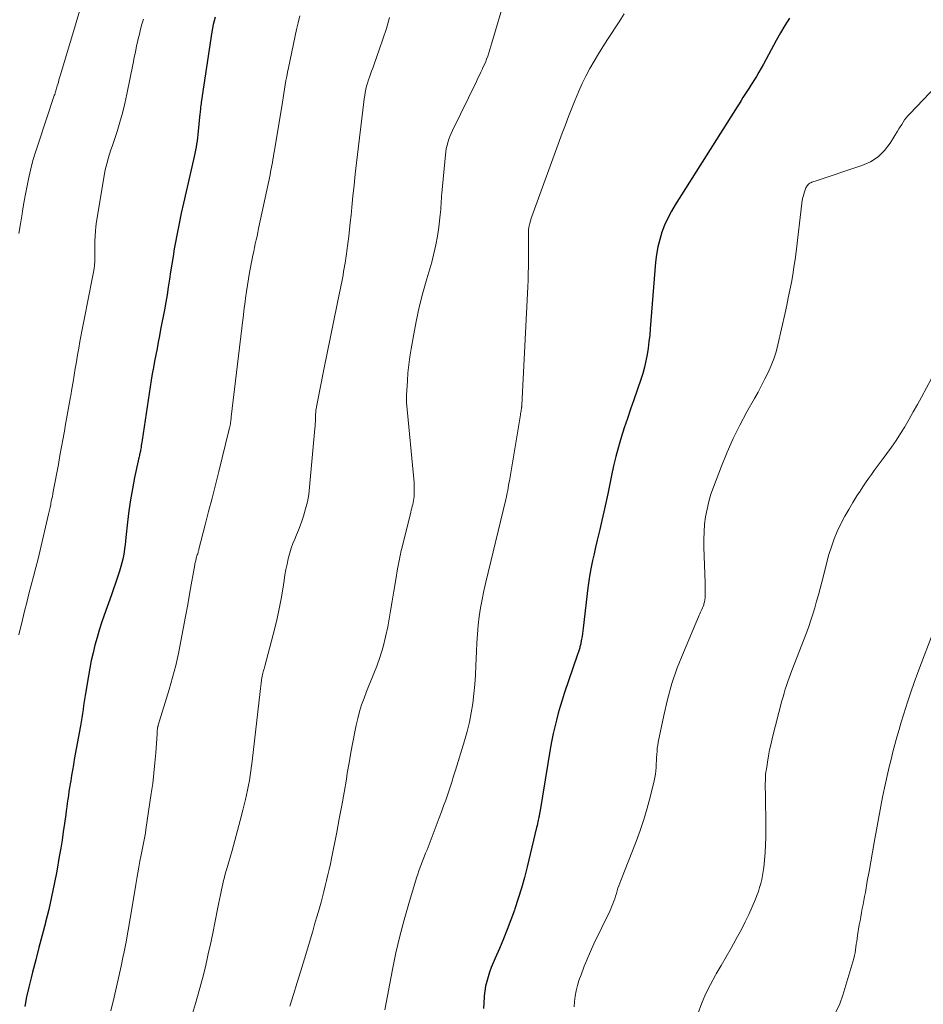
# Model space of a CAD drawing. Units: feet. Extents: x 1930000 to 1935032, y 515000 to 520000.
# Drawn here: x 1930612 to 1930736, y 517360 to 517495 of the extents above; entities that cross this region are included whole.
import ezdxf

# ---------------------------------------------------------------- set-up
doc = ezdxf.new("R2010")
doc.units = ezdxf.units.FT
doc.header["$LTSCALE"] = 100
doc.header["$MEASUREMENT"] = 0
doc.layers.add('CONTOUR INDEX', color=32, linetype='Continuous', lineweight=25)
doc.layers.add('CONTOUR INTERMEDIATE', color=40, linetype='Continuous', lineweight=15)

msp = doc.modelspace()

# ---------------------------------------------------------------- linework, layer by layer
at = {"layer": 'CONTOUR INDEX', "flags": 128}
for points, elevation in [([(1930639.07, 517495.56), (1930638.94, 517495.06), (1930638.83, 517494.56), (1930638.73, 517494.06), (1930638.64, 517493.55), (1930637.16, 517483.81), (1930637.14, 517483.62), (1930637.11, 517483.43), (1930637.09, 517483.24), (1930637.07, 517483.04), (1930637.05, 517482.85), (1930637.03, 517482.66), (1930637.01, 517482.46), (1930636.99, 517482.27), (1930636.71, 517479.41), (1930636.66, 517478.98), (1930636.61, 517478.54), (1930636.54, 517478.11), (1930636.47, 517477.68), (1930636.39, 517477.25), (1930636.31, 517476.82), (1930636.22, 517476.39), (1930636.12, 517475.97), (1930634.74, 517469.97), (1930634.43, 517468.59), (1930634.13, 517467.2), (1930633.86, 517465.8), (1930633.6, 517464.4), (1930633.47, 517463.7), (1930633.29, 517462.65), (1930633.11, 517461.6), (1930632.95, 517460.55), (1930632.8, 517459.5), (1930632.64, 517458.44), (1930632.48, 517457.39), (1930632.3, 517456.34), (1930632.11, 517455.29), (1930631.59, 517452.59), (1930631.43, 517451.72), (1930631.26, 517450.85), (1930631.09, 517449.99), (1930630.92, 517449.12), (1930630.75, 517448.26), (1930630.59, 517447.39), (1930630.44, 517446.52), (1930630.3, 517445.65), (1930629.04, 517437.37), (1930629, 517437.12), (1930628.96, 517436.87), (1930628.93, 517436.62), (1930628.89, 517436.37), (1930628.86, 517436.17), (1930628.83, 517436.02), (1930628.8, 517435.87), (1930628.77, 517435.71), (1930628.74, 517435.56), (1930628.7, 517435.41), (1930628.67, 517435.25), (1930628.63, 517435.1), (1930628.6, 517434.95), (1930628.01, 517432.22), (1930627.7, 517430.7), (1930627.43, 517429.18), (1930627.22, 517427.65), (1930627.03, 517426.11), (1930626.82, 517423.99), (1930626.76, 517423.48), (1930626.7, 517422.98), (1930626.64, 517422.48), (1930626.57, 517421.98), (1930626.48, 517421.48), (1930626.38, 517420.99), (1930626.26, 517420.5), (1930626.12, 517420.01), (1930625.92, 517419.35), (1930625.66, 517418.53), (1930625.39, 517417.72), (1930625.12, 517416.91), (1930624.84, 517416.11), (1930623.83, 517413.29), (1930623.48, 517412.27), (1930623.15, 517411.25), (1930622.85, 517410.21), (1930622.56, 517409.18), (1930622.3, 517408.13), (1930622.06, 517407.08), (1930621.85, 517406.02), (1930621.66, 517404.96), (1930621.26, 517402.55), (1930621.17, 517402), (1930621.09, 517401.44), (1930621, 517400.88), (1930620.92, 517400.32), (1930620.83, 517399.76), (1930620.74, 517399.2), (1930620.65, 517398.65), (1930620.55, 517398.09), (1930619.72, 517393.43), (1930619.59, 517392.7), (1930619.46, 517391.97), (1930619.34, 517391.24), (1930619.22, 517390.5), (1930619.15, 517390.09), (1930619.06, 517389.56), (1930618.98, 517389.04), (1930618.9, 517388.51), (1930618.83, 517387.98), (1930618.75, 517387.46), (1930618.68, 517386.93), (1930618.61, 517386.4), (1930618.54, 517385.88), (1930618.37, 517384.65), (1930618.21, 517383.51), (1930618.04, 517382.37), (1930617.85, 517381.23), (1930617.66, 517380.09), (1930617.3, 517378.07), (1930616.97, 517376.31), (1930616.6, 517374.56), (1930616.2, 517372.81), (1930615.76, 517371.07), (1930615.74, 517371), (1930615.3, 517369.3), (1930614.85, 517367.6), (1930614.41, 517365.91), (1930613.97, 517364.21), (1930613.77, 517363.41), (1930613.45, 517362.11), (1930613.16, 517360.8), (1930612.91, 517359.48)], 880), ([(1930718.05, 517495.44), (1930717.41, 517494.43), (1930716.8, 517493.39), (1930716.22, 517492.35), (1930714.47, 517489.1), (1930714.15, 517488.54), (1930713.83, 517487.98), (1930713.5, 517487.42), (1930713.16, 517486.87), (1930713.01, 517486.62), (1930712.74, 517486.2), (1930712.47, 517485.77), (1930712.2, 517485.35), (1930711.92, 517484.93), (1930711.65, 517484.5), (1930711.38, 517484.08), (1930711.11, 517483.65), (1930710.84, 517483.23), (1930702.33, 517469.77), (1930701.8, 517468.86), (1930701.31, 517467.93), (1930700.88, 517466.97), (1930700.5, 517465.99), (1930700.2, 517464.98), (1930699.94, 517463.96), (1930699.77, 517462.93), (1930699.64, 517461.88), (1930698.9, 517452.71), (1930698.82, 517451.82), (1930698.72, 517450.93), (1930698.6, 517450.04), (1930698.47, 517449.16), (1930698.3, 517448.28), (1930698.11, 517447.41), (1930697.86, 517446.55), (1930697.59, 517445.7), (1930696.62, 517442.91), (1930696.18, 517441.62), (1930695.75, 517440.34), (1930695.33, 517439.05), (1930694.92, 517437.76), (1930694.53, 517436.46), (1930694.17, 517435.15), (1930693.85, 517433.84), (1930693.56, 517432.51), (1930693.05, 517429.98), (1930692.8, 517428.75), (1930692.53, 517427.53), (1930692.26, 517426.32), (1930691.97, 517425.1), (1930691.83, 517424.52), (1930691.61, 517423.6), (1930691.39, 517422.67), (1930691.18, 517421.75), (1930690.97, 517420.82), (1930690.78, 517419.89), (1930690.61, 517418.95), (1930690.46, 517418.01), (1930690.34, 517417.07), (1930689.68, 517411.53), (1930689.63, 517411.15), (1930689.58, 517410.76), (1930689.52, 517410.37), (1930689.46, 517409.99), (1930689.37, 517409.49), (1930689.34, 517409.35), (1930689.31, 517409.22), (1930689.28, 517409.08), (1930689.24, 517408.95), (1930689.2, 517408.81), (1930689.17, 517408.68), (1930689.13, 517408.55), (1930689.08, 517408.41), (1930689.04, 517408.28), (1930689, 517408.14), (1930688.95, 517408.01), (1930688.91, 517407.88), (1930687.08, 517402.53), (1930686.78, 517401.63), (1930686.5, 517400.72), (1930686.24, 517399.8), (1930685.99, 517398.88), (1930685.77, 517397.96), (1930685.56, 517397.03), (1930685.37, 517396.09), (1930685.2, 517395.15), (1930683.71, 517386.17), (1930683.69, 517386.08), (1930683.68, 517385.99), (1930683.66, 517385.9), (1930683.64, 517385.81), (1930683.63, 517385.72), (1930683.61, 517385.63), (1930683.59, 517385.54), (1930683.57, 517385.45), (1930683.5, 517385.12), (1930683.44, 517384.87), (1930683.39, 517384.61), (1930683.33, 517384.36), (1930683.27, 517384.11), (1930681.96, 517378.68), (1930681.59, 517377.22), (1930681.18, 517375.77), (1930680.74, 517374.33), (1930680.28, 517372.9), (1930680.22, 517372.73), (1930679.74, 517371.4), (1930679.24, 517370.07), (1930678.71, 517368.76), (1930678.16, 517367.46), (1930677.56, 517366.11), (1930677.3, 517365.48), (1930677.05, 517364.85), (1930676.82, 517364.21), (1930676.6, 517363.57), (1930676.41, 517362.92), (1930676.25, 517362.26), (1930676.15, 517361.6), (1930676.08, 517360.92), (1930676.06, 517360.75), (1930676.01, 517359.98), (1930675.96, 517359.21)], 860)]:
    msp.add_lwpolyline(points, dxfattribs=dict(at, elevation=elevation))
at = {"layer": 'CONTOUR INTERMEDIATE', "flags": 128}
for points, elevation in [([(1930678.98, 517498.42), (1930677.12, 517492.02), (1930676.99, 517491.57), (1930676.85, 517491.12), (1930676.71, 517490.67), (1930676.56, 517490.22), (1930676.4, 517489.78), (1930676.23, 517489.34), (1930676.04, 517488.91), (1930675.85, 517488.48), (1930675.84, 517488.46), (1930675.63, 517488.02), (1930675.42, 517487.59), (1930675.2, 517487.15), (1930674.99, 517486.72), (1930671.69, 517479.97), (1930671.51, 517479.57), (1930671.34, 517479.17), (1930671.2, 517478.76), (1930671.06, 517478.34), (1930670.96, 517477.92), (1930670.86, 517477.49), (1930670.79, 517477.06), (1930670.74, 517476.62), (1930670.24, 517471.35), (1930670.21, 517470.98), (1930670.18, 517470.61), (1930670.16, 517470.23), (1930670.14, 517469.86), (1930670.12, 517469.48), (1930670.09, 517469.11), (1930670.06, 517468.73), (1930670.02, 517468.36), (1930669.82, 517466.67), (1930669.65, 517465.46), (1930669.43, 517464.26), (1930669.16, 517463.07), (1930668.85, 517461.88), (1930668.17, 517459.57), (1930667.64, 517457.63), (1930667.15, 517455.67), (1930666.72, 517453.7), (1930666.34, 517451.72), (1930666.03, 517449.94), (1930665.85, 517448.84), (1930665.71, 517447.74), (1930665.59, 517446.63), (1930665.51, 517445.52), (1930665.39, 517443.55), (1930665.38, 517443.42), (1930665.38, 517443.3), (1930665.37, 517443.17), (1930665.37, 517443.04), (1930665.38, 517442.91), (1930665.38, 517442.78), (1930665.39, 517442.66), (1930665.4, 517442.54), (1930666.42, 517431.56), (1930666.45, 517431.14), (1930666.46, 517430.73), (1930666.46, 517430.31), (1930666.44, 517429.9), (1930666.42, 517429.61), (1930666.39, 517429.34), (1930666.36, 517429.07), (1930666.3, 517428.81), (1930666.24, 517428.54), (1930666.17, 517428.28), (1930666.1, 517428.02), (1930666.03, 517427.76), (1930665.97, 517427.49), (1930664.79, 517422.67), (1930664.71, 517422.33), (1930664.63, 517422), (1930664.55, 517421.66), (1930664.48, 517421.32), (1930664.41, 517420.98), (1930664.34, 517420.63), (1930664.27, 517420.29), (1930664.21, 517419.95), (1930663.87, 517417.94), (1930663.63, 517416.59), (1930663.4, 517415.24), (1930663.17, 517413.89), (1930662.94, 517412.54), (1930662.8, 517411.69), (1930662.52, 517410.31), (1930662.18, 517408.96), (1930661.77, 517407.63), (1930661.29, 517406.31), (1930660.97, 517405.51), (1930660.62, 517404.6), (1930660.26, 517403.7), (1930659.91, 517402.79), (1930659.55, 517401.89), (1930659.22, 517400.97), (1930658.93, 517400.05), (1930658.68, 517399.11), (1930658.47, 517398.17), (1930658.29, 517397.25), (1930658.01, 517395.83), (1930657.75, 517394.41), (1930657.5, 517392.99), (1930657.25, 517391.57), (1930657.12, 517390.76), (1930656.81, 517388.93), (1930656.48, 517387.11), (1930656.14, 517385.28), (1930655.79, 517383.46), (1930655.07, 517379.84), (1930654.92, 517379.08), (1930654.76, 517378.32), (1930654.59, 517377.57), (1930654.41, 517376.81), (1930654.23, 517376.06), (1930654.04, 517375.3), (1930653.84, 517374.56), (1930653.64, 517373.81), (1930653.55, 517373.48), (1930653.29, 517372.56), (1930653.03, 517371.65), (1930652.76, 517370.74), (1930652.49, 517369.84), (1930651.35, 517366.03), (1930650.85, 517364.4), (1930650.35, 517362.76), (1930649.85, 517361.13), (1930649.34, 517359.5)], 868), ([(1930620.61, 517496.97), (1930619.99, 517494.81), (1930619.35, 517492.67), (1930617.78, 517487.48), (1930617.69, 517487.2), (1930617.61, 517486.92), (1930617.53, 517486.63), (1930617.45, 517486.35), (1930617.38, 517486.11), (1930617.33, 517485.95), (1930617.28, 517485.78), (1930617.23, 517485.61), (1930617.18, 517485.44), (1930617.13, 517485.27), (1930617.08, 517485.1), (1930617.02, 517484.94), (1930616.97, 517484.77), (1930614.73, 517478.11), (1930614.37, 517476.98), (1930614.04, 517475.84), (1930613.74, 517474.69), (1930613.47, 517473.53), (1930613.22, 517472.37), (1930612.99, 517471.2), (1930612.78, 517470.03), (1930612.58, 517468.86), (1930612.53, 517468.5), (1930612.3, 517467.15), (1930612.07, 517465.79)], 888), ([(1930650.72, 517495.74), (1930650.48, 517494.8), (1930650.26, 517493.86), (1930649.15, 517488.59), (1930649.03, 517488), (1930648.92, 517487.42), (1930648.81, 517486.83), (1930648.71, 517486.25), (1930648.61, 517485.66), (1930648.52, 517485.07), (1930648.42, 517484.48), (1930648.33, 517483.89), (1930647.24, 517477.23), (1930647.17, 517476.81), (1930647.1, 517476.39), (1930647.03, 517475.97), (1930646.95, 517475.56), (1930646.88, 517475.14), (1930646.8, 517474.72), (1930646.71, 517474.31), (1930646.63, 517473.89), (1930645.06, 517466.49), (1930644.95, 517465.96), (1930644.84, 517465.44), (1930644.72, 517464.92), (1930644.6, 517464.4), (1930644.49, 517463.88), (1930644.38, 517463.35), (1930644.27, 517462.83), (1930644.17, 517462.31), (1930643.82, 517460.42), (1930643.66, 517459.55), (1930643.51, 517458.68), (1930643.38, 517457.81), (1930643.26, 517456.93), (1930643.2, 517456.44), (1930643.12, 517455.81), (1930643.04, 517455.18), (1930642.96, 517454.55), (1930642.89, 517453.92), (1930641.3, 517440.6), (1930641.28, 517440.45), (1930641.27, 517440.31), (1930641.25, 517440.17), (1930641.24, 517440.03), (1930641.23, 517439.93), (1930641.21, 517439.84), (1930641.2, 517439.75), (1930641.19, 517439.66), (1930641.17, 517439.57), (1930641.16, 517439.48), (1930641.14, 517439.39), (1930641.12, 517439.3), (1930641.09, 517439.21), (1930641.08, 517439.16), (1930641.05, 517439.05), (1930641.03, 517438.93), (1930641, 517438.82), (1930640.97, 517438.71), (1930639.58, 517433.06), (1930639.12, 517431.23), (1930638.66, 517429.39), (1930638.19, 517427.56), (1930637.72, 517425.73), (1930636.86, 517422.39), (1930636.82, 517422.24), (1930636.77, 517422.08), (1930636.73, 517421.92), (1930636.68, 517421.76), (1930636.63, 517421.61), (1930636.58, 517421.45), (1930636.54, 517421.3), (1930636.49, 517421.14), (1930636.46, 517421.04), (1930636.41, 517420.83), (1930636.36, 517420.63), (1930636.31, 517420.42), (1930636.27, 517420.21), (1930635.61, 517416.48), (1930635.31, 517414.79), (1930635.01, 517413.1), (1930634.69, 517411.42), (1930634.38, 517409.73), (1930634.04, 517408.05), (1930633.66, 517406.38), (1930633.22, 517404.73), (1930632.75, 517403.08), (1930631.27, 517398.18), (1930631.26, 517398.12), (1930631.24, 517398.05), (1930631.22, 517397.99), (1930631.2, 517397.92), (1930631.17, 517397.82), (1930631.17, 517397.81), (1930631.16, 517397.79), (1930631.16, 517397.77), (1930631.16, 517397.76), (1930631.15, 517397.69), (1930631.15, 517397.67), (1930631.14, 517397.65), (1930631.14, 517397.64), (1930631.14, 517397.62), (1930631.13, 517397.43), (1930631.12, 517397.32), (1930631.12, 517397.21), (1930631.11, 517397.09), (1930631.1, 517396.98), (1930630.92, 517394.38), (1930630.8, 517392.97), (1930630.67, 517391.56), (1930630.5, 517390.15), (1930630.3, 517388.75), (1930629.56, 517383.8), (1930629.49, 517383.33), (1930629.41, 517382.87), (1930629.32, 517382.41), (1930629.23, 517381.95), (1930629.13, 517381.49), (1930629.04, 517381.03), (1930628.95, 517380.57), (1930628.86, 517380.11), (1930628.73, 517379.45), (1930628.58, 517378.66), (1930628.44, 517377.86), (1930628.31, 517377.07), (1930628.17, 517376.27), (1930627.68, 517373.19), (1930627.41, 517371.58), (1930627.13, 517369.98), (1930626.83, 517368.38), (1930626.52, 517366.78), (1930626.45, 517366.43), (1930626.15, 517365.02), (1930625.84, 517363.6), (1930625.51, 517362.18), (1930625.18, 517360.77), (1930624.72, 517358.89)], 876), ([(1930695.32, 517496.02), (1930694.61, 517494.94), (1930693.01, 517492.48), (1930692.39, 517491.5), (1930691.77, 517490.51), (1930691.18, 517489.5), (1930690.61, 517488.49), (1930690.06, 517487.46), (1930689.54, 517486.42), (1930689.06, 517485.37), (1930688.61, 517484.3), (1930688.56, 517484.18), (1930688.11, 517483.04), (1930687.66, 517481.9), (1930687.23, 517480.76), (1930686.8, 517479.61), (1930682.62, 517468.15), (1930682.54, 517467.91), (1930682.46, 517467.67), (1930682.39, 517467.43), (1930682.33, 517467.18), (1930682.28, 517467), (1930682.25, 517466.84), (1930682.22, 517466.69), (1930682.2, 517466.54), (1930682.18, 517466.38), (1930682.17, 517466.22), (1930682.16, 517466.07), (1930682.16, 517465.91), (1930682.16, 517465.75), (1930682.16, 517465.07), (1930682.16, 517464.57), (1930682.16, 517464.07), (1930682.16, 517463.58), (1930682.16, 517463.08), (1930682.16, 517462.2), (1930682.15, 517461.26), (1930682.13, 517460.32), (1930682.1, 517459.39), (1930682.06, 517458.45), (1930681.25, 517442.2), (1930681.24, 517442.15), (1930681.24, 517442.09), (1930681.23, 517442.03), (1930681.23, 517441.97), (1930681.22, 517441.92), (1930681.21, 517441.86), (1930681.2, 517441.8), (1930681.19, 517441.74), (1930681.16, 517441.53), (1930681.13, 517441.37), (1930681.1, 517441.21), (1930681.07, 517441.04), (1930681.05, 517440.88), (1930679.54, 517431.79), (1930679.48, 517431.46), (1930679.43, 517431.13), (1930679.37, 517430.8), (1930679.31, 517430.47), (1930679.23, 517430.07), (1930679.2, 517429.94), (1930679.18, 517429.81), (1930679.15, 517429.68), (1930679.12, 517429.55), (1930679.09, 517429.42), (1930679.06, 517429.29), (1930679.03, 517429.16), (1930679, 517429.04), (1930676.28, 517417.84), (1930676.02, 517416.66), (1930675.78, 517415.48), (1930675.57, 517414.3), (1930675.39, 517413.11), (1930675.25, 517411.91), (1930675.13, 517410.71), (1930675.05, 517409.51), (1930674.99, 517408.31), (1930674.93, 517406.39), (1930674.87, 517405.08), (1930674.78, 517403.77), (1930674.65, 517402.46), (1930674.5, 517401.15), (1930674.29, 517399.86), (1930674.04, 517398.57), (1930673.73, 517397.29), (1930673.37, 517396.03), (1930672.13, 517391.97), (1930671.87, 517391.15), (1930671.61, 517390.33), (1930671.34, 517389.51), (1930671.07, 517388.69), (1930670.78, 517387.87), (1930670.49, 517387.06), (1930670.2, 517386.24), (1930669.89, 517385.44), (1930668.21, 517381.03), (1930668.02, 517380.55), (1930667.84, 517380.07), (1930667.65, 517379.59), (1930667.46, 517379.11), (1930667.28, 517378.63), (1930667.1, 517378.14), (1930666.94, 517377.66), (1930666.78, 517377.17), (1930665.71, 517373.66), (1930665.06, 517371.41), (1930664.47, 517369.14), (1930663.94, 517366.86), (1930663.46, 517364.56), (1930662.4, 517359.02)], 864), ([(1930629.22, 517495.28), (1930629.02, 517494.6), (1930628.84, 517493.92), (1930628.67, 517493.24), (1930628.51, 517492.56), (1930628.47, 517492.36), (1930628.29, 517491.58), (1930628.12, 517490.79), (1930627.96, 517490.01), (1930627.8, 517489.22), (1930626.95, 517484.96), (1930626.67, 517483.67), (1930626.35, 517482.37), (1930625.99, 517481.1), (1930625.6, 517479.83), (1930625.15, 517478.47), (1930624.96, 517477.89), (1930624.76, 517477.3), (1930624.58, 517476.71), (1930624.39, 517476.12), (1930624.22, 517475.53), (1930624.06, 517474.93), (1930623.93, 517474.33), (1930623.82, 517473.73), (1930622.79, 517467.47), (1930622.7, 517466.79), (1930622.62, 517466.11), (1930622.58, 517465.43), (1930622.56, 517464.74), (1930622.55, 517464.34), (1930622.55, 517463.85), (1930622.55, 517463.37), (1930622.55, 517462.89), (1930622.55, 517462.41), (1930622.53, 517461.93), (1930622.5, 517461.45), (1930622.44, 517460.97), (1930622.36, 517460.5), (1930621.48, 517456.07), (1930621.25, 517454.91), (1930621.02, 517453.75), (1930620.8, 517452.59), (1930620.58, 517451.42), (1930620.5, 517450.95), (1930620.33, 517450.02), (1930620.16, 517449.1), (1930620.01, 517448.17), (1930619.85, 517447.24), (1930619.7, 517446.31), (1930619.54, 517445.38), (1930619.38, 517444.45), (1930619.22, 517443.52), (1930619.19, 517443.34), (1930619.01, 517442.33), (1930618.84, 517441.31), (1930618.66, 517440.29), (1930618.48, 517439.28), (1930618.41, 517438.88), (1930618.19, 517437.67), (1930617.98, 517436.46), (1930617.75, 517435.25), (1930617.53, 517434.04), (1930616.83, 517430.31), (1930616.76, 517429.98), (1930616.7, 517429.64), (1930616.63, 517429.31), (1930616.56, 517428.98), (1930616.51, 517428.69), (1930616.47, 517428.5), (1930616.43, 517428.32), (1930616.39, 517428.13), (1930616.35, 517427.94), (1930616.31, 517427.75), (1930616.26, 517427.56), (1930616.22, 517427.37), (1930616.18, 517427.18), (1930615.02, 517422.24), (1930614.73, 517421.03), (1930614.44, 517419.84), (1930614.13, 517418.64), (1930613.81, 517417.45), (1930613.49, 517416.26), (1930613.18, 517415.06), (1930612.88, 517413.86), (1930612.59, 517412.67), (1930612.1, 517410.6)], 884), ([(1930663.04, 517495.5), (1930662.62, 517494.01), (1930662.15, 517492.53), (1930661.64, 517491.06), (1930660.88, 517488.95), (1930660.74, 517488.55), (1930660.59, 517488.14), (1930660.44, 517487.73), (1930660.29, 517487.32), (1930660.15, 517486.92), (1930660.02, 517486.5), (1930659.91, 517486.08), (1930659.81, 517485.66), (1930659.72, 517485.22), (1930659.64, 517484.78), (1930659.58, 517484.35), (1930659.52, 517483.91), (1930658.53, 517475.51), (1930658.35, 517473.98), (1930658.18, 517472.46), (1930658.02, 517470.94), (1930657.87, 517469.41), (1930657.76, 517468.32), (1930657.66, 517467.34), (1930657.56, 517466.37), (1930657.44, 517465.39), (1930657.33, 517464.42), (1930657.2, 517463.43), (1930657.14, 517462.95), (1930657.07, 517462.47), (1930657, 517461.99), (1930656.92, 517461.52), (1930656.84, 517461.04), (1930656.75, 517460.57), (1930656.66, 517460.09), (1930656.57, 517459.62), (1930655.84, 517456.07), (1930655.38, 517453.83), (1930654.93, 517451.58), (1930654.47, 517449.33), (1930654.02, 517447.08), (1930653.09, 517442.43), (1930653.04, 517442.19), (1930653, 517441.94), (1930652.97, 517441.69), (1930652.94, 517441.44), (1930652.91, 517441.19), (1930652.89, 517440.94), (1930652.88, 517440.69), (1930652.87, 517440.44), (1930652.87, 517440.29), (1930652.86, 517439.96), (1930652.84, 517439.64), (1930652.82, 517439.31), (1930652.8, 517438.99), (1930652.07, 517430.93), (1930651.94, 517429.91), (1930651.76, 517428.9), (1930651.51, 517427.91), (1930651.22, 517426.93), (1930650.98, 517426.23), (1930650.76, 517425.61), (1930650.53, 517424.99), (1930650.28, 517424.37), (1930650.03, 517423.76), (1930649.78, 517423.14), (1930649.55, 517422.52), (1930649.36, 517421.88), (1930649.18, 517421.24), (1930649.14, 517421.06), (1930648.97, 517420.32), (1930648.81, 517419.57), (1930648.67, 517418.83), (1930648.55, 517418.07), (1930648.38, 517416.88), (1930648.15, 517415.53), (1930647.9, 517414.19), (1930647.61, 517412.86), (1930647.28, 517411.53), (1930645.91, 517406.31), (1930645.86, 517406.11), (1930645.81, 517405.91), (1930645.75, 517405.71), (1930645.7, 517405.51), (1930645.64, 517405.31), (1930645.6, 517405.11), (1930645.55, 517404.91), (1930645.52, 517404.7), (1930645.46, 517404.35), (1930645.41, 517403.97), (1930645.35, 517403.58), (1930645.3, 517403.2), (1930645.26, 517402.82), (1930644.18, 517393.23), (1930644.1, 517392.57), (1930644.01, 517391.9), (1930643.91, 517391.23), (1930643.8, 517390.57), (1930643.68, 517389.9), (1930643.54, 517389.24), (1930643.4, 517388.58), (1930643.24, 517387.93), (1930642.88, 517386.46), (1930642.53, 517385.08), (1930642.17, 517383.7), (1930641.79, 517382.32), (1930641.4, 517380.94), (1930640.63, 517378.27), (1930640.56, 517378.03), (1930640.49, 517377.79), (1930640.43, 517377.55), (1930640.36, 517377.31), (1930640.3, 517377.07), (1930640.24, 517376.82), (1930640.18, 517376.58), (1930640.13, 517376.34), (1930639.95, 517375.51), (1930639.82, 517374.85), (1930639.68, 517374.19), (1930639.55, 517373.53), (1930639.41, 517372.87), (1930638.75, 517369.57), (1930638.57, 517368.69), (1930638.38, 517367.81), (1930638.19, 517366.93), (1930638, 517366.05), (1930637.79, 517365.14), (1930637.47, 517363.82), (1930637.13, 517362.49), (1930636.77, 517361.18), (1930636.38, 517359.87), (1930635.83, 517358.06)], 872), ([(1930744.57, 517492.75), (1930734.57, 517482.26), (1930734.33, 517481.99), (1930734.09, 517481.71), (1930733.87, 517481.42), (1930733.67, 517481.11), (1930733.47, 517480.8), (1930733.27, 517480.49), (1930733.08, 517480.18), (1930732.89, 517479.87), (1930731.89, 517478.24), (1930731.11, 517477.23), (1930730.22, 517476.35), (1930729.17, 517475.68), (1930728.01, 517475.15), (1930721.72, 517473.07), (1930721.57, 517473.02), (1930721.41, 517472.97), (1930721.26, 517472.91), (1930721.11, 517472.85), (1930721.06, 517472.83), (1930720.93, 517472.77), (1930720.82, 517472.71), (1930720.71, 517472.63), (1930720.61, 517472.53), (1930720.52, 517472.43), (1930720.44, 517472.32), (1930720.37, 517472.21), (1930720.3, 517472.09), (1930720.24, 517471.95), (1930720.18, 517471.82), (1930720.14, 517471.68), (1930720.09, 517471.55), (1930720, 517471.22), (1930719.92, 517470.91), (1930719.85, 517470.61), (1930719.79, 517470.3), (1930719.75, 517469.99), (1930718.95, 517463.29), (1930718.81, 517462.23), (1930718.66, 517461.17), (1930718.49, 517460.12), (1930718.3, 517459.07), (1930718.09, 517458.02), (1930717.88, 517456.97), (1930717.66, 517455.93), (1930717.43, 517454.88), (1930716.46, 517450.51), (1930716.2, 517449.53), (1930715.9, 517448.57), (1930715.53, 517447.63), (1930715.12, 517446.7), (1930714.67, 517445.79), (1930714.2, 517444.89), (1930713.72, 517443.99), (1930713.23, 517443.1), (1930712.19, 517441.27), (1930711.22, 517439.46), (1930710.3, 517437.61), (1930709.47, 517435.73), (1930708.69, 517433.81), (1930707.59, 517430.92), (1930707.24, 517429.93), (1930706.94, 517428.92), (1930706.71, 517427.89), (1930706.51, 517426.85), (1930706.38, 517425.81), (1930706.29, 517424.76), (1930706.26, 517423.7), (1930706.27, 517422.65), (1930706.44, 517417.75), (1930706.45, 517417.36), (1930706.45, 517416.97), (1930706.46, 517416.58), (1930706.45, 517416.19), (1930706.45, 517415.98), (1930706.44, 517415.7), (1930706.41, 517415.41), (1930706.35, 517415.13), (1930706.28, 517414.85), (1930706.25, 517414.72), (1930706.18, 517414.51), (1930706.1, 517414.3), (1930706.01, 517414.1), (1930705.91, 517413.9), (1930705.81, 517413.7), (1930705.71, 517413.5), (1930705.62, 517413.3), (1930705.53, 517413.09), (1930703.45, 517408.17), (1930702.62, 517406.05), (1930701.88, 517403.89), (1930701.27, 517401.7), (1930700.75, 517399.48), (1930700.01, 517395.85), (1930699.93, 517395.43), (1930699.87, 517395), (1930699.83, 517394.58), (1930699.8, 517394.15), (1930699.78, 517393.72), (1930699.75, 517393.29), (1930699.73, 517392.86), (1930699.71, 517392.43), (1930699.7, 517392.35), (1930699.66, 517391.89), (1930699.6, 517391.42), (1930699.52, 517390.96), (1930699.42, 517390.51), (1930698.87, 517388.29), (1930698.46, 517386.74), (1930698, 517385.2), (1930697.49, 517383.69), (1930696.94, 517382.18), (1930694.84, 517376.8), (1930694.71, 517376.44), (1930694.58, 517376.09), (1930694.46, 517375.73), (1930694.35, 517375.37), (1930694.24, 517375.01), (1930694.13, 517374.66), (1930694.01, 517374.3), (1930693.89, 517373.95), (1930693.77, 517373.6), (1930693.63, 517373.26), (1930693.48, 517372.92), (1930693.33, 517372.58), (1930691.16, 517368.08), (1930690.68, 517367.03), (1930690.22, 517365.97), (1930689.79, 517364.9), (1930689.38, 517363.82), (1930689.1, 517363.05), (1930688.88, 517362.34), (1930688.7, 517361.62), (1930688.58, 517360.89), (1930688.5, 517360.16), (1930688.46, 517359.41)], 856), ([(1930737.55, 517445.88), (1930736.17, 517443.29), (1930735.62, 517442.28), (1930735.06, 517441.28), (1930734.5, 517440.28), (1930733.93, 517439.28), (1930733.89, 517439.21), (1930733.31, 517438.27), (1930732.71, 517437.33), (1930732.08, 517436.42), (1930731.43, 517435.52), (1930730.92, 517434.84), (1930730.51, 517434.29), (1930730.1, 517433.74), (1930729.7, 517433.19), (1930729.3, 517432.64), (1930728.9, 517432.08), (1930728.51, 517431.52), (1930728.13, 517430.95), (1930727.75, 517430.38), (1930727.31, 517429.71), (1930726.73, 517428.79), (1930726.18, 517427.86), (1930725.65, 517426.91), (1930725.14, 517425.95), (1930725.09, 517425.86), (1930724.61, 517424.83), (1930724.17, 517423.79), (1930723.8, 517422.72), (1930723.47, 517421.63), (1930722.48, 517417.84), (1930722.24, 517416.96), (1930722.01, 517416.08), (1930721.76, 517415.21), (1930721.52, 517414.33), (1930721.26, 517413.46), (1930720.98, 517412.6), (1930720.69, 517411.74), (1930720.37, 517410.89), (1930718.37, 517405.71), (1930718.18, 517405.19), (1930717.99, 517404.68), (1930717.81, 517404.16), (1930717.63, 517403.64), (1930717.46, 517403.11), (1930717.3, 517402.58), (1930717.15, 517402.05), (1930717.01, 517401.52), (1930715.71, 517396.51), (1930715.5, 517395.66), (1930715.31, 517394.8), (1930715.15, 517393.94), (1930715, 517393.08), (1930714.86, 517392.13), (1930714.8, 517391.74), (1930714.76, 517391.34), (1930714.74, 517390.94), (1930714.73, 517390.55), (1930714.72, 517390.15), (1930714.72, 517389.75), (1930714.72, 517389.35), (1930714.73, 517388.95), (1930714.79, 517383.82), (1930714.79, 517382.76), (1930714.76, 517381.7), (1930714.69, 517380.64), (1930714.6, 517379.58), (1930714.5, 517378.59), (1930714.43, 517378.03), (1930714.34, 517377.47), (1930714.23, 517376.92), (1930714.09, 517376.37), (1930713.93, 517375.82), (1930713.76, 517375.29), (1930713.57, 517374.75), (1930713.36, 517374.23), (1930712.91, 517373.17), (1930712.45, 517372.13), (1930711.96, 517371.1), (1930711.45, 517370.08), (1930710.9, 517369.08), (1930710.68, 517368.69), (1930710.01, 517367.5), (1930709.34, 517366.31), (1930708.65, 517365.13), (1930707.96, 517363.95), (1930707.86, 517363.77), (1930707.16, 517362.48), (1930706.51, 517361.17), (1930705.95, 517359.82), (1930705.45, 517358.44)], 852), ([(1930738.85, 517413.7), (1930736.18, 517406.76), (1930735.67, 517405.41), (1930735.18, 517404.06), (1930734.72, 517402.7), (1930734.27, 517401.33), (1930734.04, 517400.61), (1930733.72, 517399.6), (1930733.41, 517398.58), (1930733.11, 517397.56), (1930732.82, 517396.54), (1930732.53, 517395.52), (1930732.26, 517394.49), (1930732, 517393.47), (1930731.75, 517392.43), (1930731.65, 517392.02), (1930731.37, 517390.78), (1930731.1, 517389.53), (1930730.85, 517388.28), (1930730.61, 517387.03), (1930729.7, 517382.05), (1930729.46, 517380.72), (1930729.22, 517379.39), (1930728.98, 517378.05), (1930728.74, 517376.72), (1930728.47, 517375.17), (1930728.36, 517374.61), (1930728.26, 517374.05), (1930728.16, 517373.49), (1930728.05, 517372.93), (1930727.94, 517372.38), (1930727.84, 517371.82), (1930727.74, 517371.26), (1930727.64, 517370.7), (1930727.39, 517369.22), (1930727.33, 517368.82), (1930727.28, 517368.43), (1930727.23, 517368.04), (1930727.18, 517367.64), (1930727.13, 517367.25), (1930727.06, 517366.86), (1930726.98, 517366.47), (1930726.87, 517366.09), (1930725.39, 517361.04), (1930724.95, 517359.85), (1930724.4, 517358.71)], 848)]:
    msp.add_lwpolyline(points, dxfattribs=dict(at, elevation=elevation))

doc.saveas('drawing.dxf')
